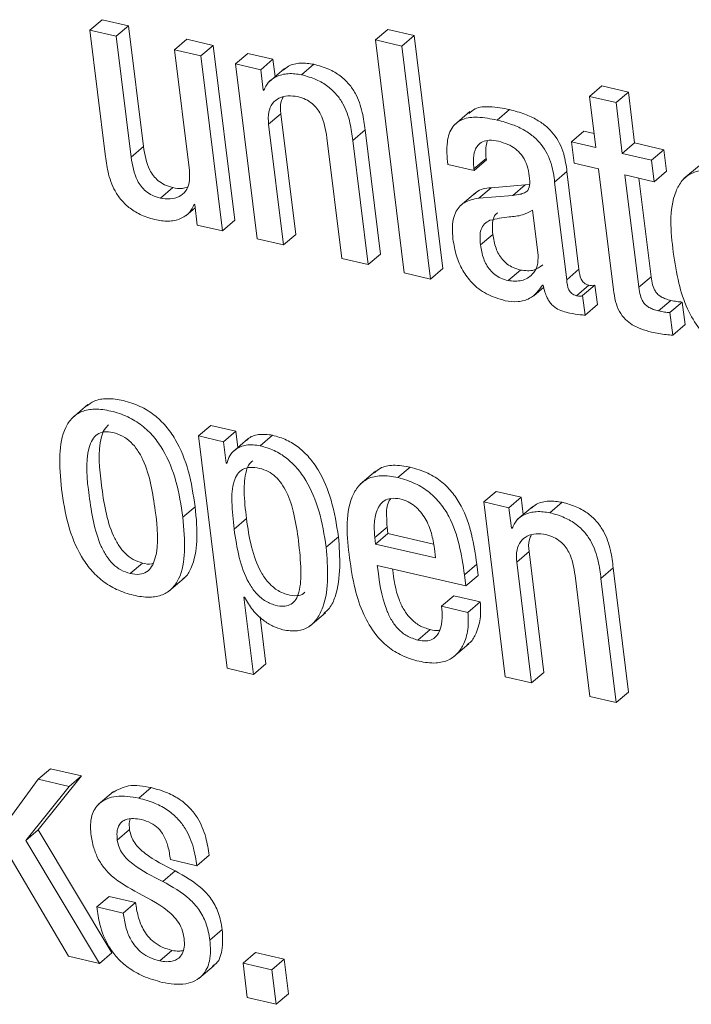
# Model space of a CAD drawing. Units: inches. Extents: x 2 to 195, y -7 to 151.
# Drawn here: x 168 to 168, y 107 to 108 of the extents above; entities that cross this region are included whole.
import ezdxf

# ---------------------------------------------------------------- set-up
doc = ezdxf.new("R2010")
doc.units = ezdxf.units.IN
doc.header["$MEASUREMENT"] = 0
doc.linetypes.add('SLD-Solid', pattern=[0])

msp = doc.modelspace()

# ---------------------------------------------------------------- linework, layer by layer
at = {"color": 7, "linetype": 'SLD-Solid', "lineweight": 15, "ltscale": 18}
for p, q in [((167.9521835, 107.5524417), (167.9582977, 107.5576662)), ((167.971384, 107.5546356), (167.9582977, 107.5576662)), ((167.9521835, 107.5524417), (167.9597602, 107.4908565)), ((167.9652698, 107.5494111), (167.9521835, 107.5524417)), ((167.9652698, 107.5494111), (167.971384, 107.5546356)), ((167.9787614, 107.4946766), (167.971384, 107.5546356)), ((168.0939882, 107.5476132), (168.100101, 107.5528377)), ((168.1132071, 107.5498044), (168.100101, 107.5528377)), ((167.9726472, 107.4894494), (167.9652698, 107.5494111)), ((167.9941815, 107.5427161), (168.0002956, 107.5479406)), ((168.013382, 107.5449099), (168.0002956, 107.5479406)), ((168.107093, 107.5445773), (168.0939882, 107.5476132)), ((168.0939882, 107.5476132), (168.1082189, 107.4319298)), ((168.107093, 107.5445773), (168.1132071, 107.5498044)), ((168.1274392, 107.4341209), (168.1132071, 107.5498044)), ((167.9941815, 107.5427161), (168.0015589, 107.4827545)), ((168.0072678, 107.5396854), (167.9941815, 107.5427161)), ((168.0072678, 107.5396854), (168.013382, 107.5449099)), ((168.0240672, 107.4580602), (168.013382, 107.5449099)), ((168.121325, 107.4288964), (168.107093, 107.5445773)), ((168.0179531, 107.452833), (168.0072678, 107.5396854)), ((168.0244712, 107.5357017), (168.0305853, 107.5409262)), ((168.0430499, 107.5380407), (168.0305853, 107.5409262)), ((168.0369358, 107.5328162), (168.0430499, 107.5380407)), ((168.0441072, 107.529437), (168.0430499, 107.5380407)), ((168.0244712, 107.5357017), (168.0351564, 107.4488493)), ((168.0369358, 107.5328162), (168.0244712, 107.5357017)), ((168.0381898, 107.5226206), (168.0369358, 107.5328162)), ((168.0487668, 107.5334208), (168.0411254, 107.5268895)), ((168.0572781, 107.5303082), (168.0633909, 107.5355354)), ((168.0381898, 107.5226206), (168.0389078, 107.5232331)), ((168.0385013, 107.5225494), (168.0381898, 107.5226206)), ((168.2002667, 107.5195556), (168.2063809, 107.5247801)), ((168.2194804, 107.5217468), (168.2063809, 107.5247801)), ((168.2002667, 107.5195556), (168.2033779, 107.4942726)), ((168.2133663, 107.5165223), (168.2002667, 107.5195556)), ((168.2133663, 107.5165223), (168.2194804, 107.5217468)), ((168.2225903, 107.4964665), (168.2194804, 107.5217468)), ((168.1543854, 107.507821), (168.1604995, 107.5130481)), ((168.2164775, 107.4912393), (168.2133663, 107.5165223)), ((168.0408667, 107.5057803), (168.0469809, 107.5110048)), ((168.0543569, 107.4510458), (168.0469809, 107.5110048)), ((168.1408238, 107.512074), (168.1331811, 107.5055427)), ((168.0482428, 107.4458186), (168.0408667, 107.5057803)), ((168.0697783, 107.4990853), (168.0771544, 107.4391237)), ((168.0826653, 107.4976756), (168.0887795, 107.5029027)), ((168.0963549, 107.4413201), (168.0887795, 107.5029027)), ((168.1911997, 107.4970921), (168.1973139, 107.5023193)), ((168.2025358, 107.5011102), (168.1973139, 107.5023193)), ((167.9726472, 107.4894494), (167.9787614, 107.4946766)), ((168.0902407, 107.436093), (168.0826653, 107.4976756)), ((168.1911997, 107.4970921), (168.1925131, 107.4864108)), ((168.2033779, 107.4942726), (168.1911997, 107.4970921)), ((168.2164775, 107.4912393), (168.2225903, 107.4964665)), ((168.2371128, 107.4931031), (168.2225903, 107.4964665)), ((168.1427946, 107.4835993), (168.1489074, 107.4888238)), ((168.1490078, 107.4880133), (168.1489074, 107.4888238)), ((168.2309986, 107.487876), (168.2164775, 107.4912393)), ((168.2309986, 107.487876), (168.2371128, 107.4931031)), ((168.2384275, 107.4824192), (168.2371128, 107.4931031)), ((168.1298073, 107.4858195), (168.1428936, 107.4827888)), ((168.1428936, 107.4827888), (168.1427946, 107.4835993)), ((168.1428936, 107.4827888), (168.1490078, 107.4880133)), ((168.1925131, 107.4864108), (168.2046913, 107.4835913)), ((168.2046913, 107.4835913), (168.21207, 107.4236165)), ((168.2323133, 107.4771947), (168.2309986, 107.487876)), ((168.2547253, 107.4852888), (168.2470826, 107.4787575)), ((168.1828904, 107.4769861), (168.1890046, 107.4822106)), ((168.1949683, 107.4337434), (168.1890046, 107.4822106)), ((168.2177908, 107.480558), (168.2323133, 107.4771947)), ((168.2246508, 107.4247966), (168.2177908, 107.480558)), ((168.230765, 107.4300237), (168.2247458, 107.478945)), ((168.2323133, 107.4771947), (168.2384275, 107.4824192)), ((167.9871499, 107.46909), (167.9932641, 107.4743145)), ((168.1451917, 107.4690266), (168.1513058, 107.4742538)), ((168.1682822, 107.4756767), (168.1513058, 107.4742538)), ((168.162168, 107.4704522), (168.1682822, 107.4756767)), ((168.1704364, 107.4759988), (168.1682822, 107.4756767)), ((168.1888541, 107.4285189), (168.1828904, 107.4769861)), ((168.1435839, 107.4717247), (168.1359412, 107.4651934)), ((168.162168, 107.4704522), (168.1451917, 107.4690266)), ((167.999769, 107.4603306), (168.0044311, 107.4643169)), ((168.003923, 107.4659933), (168.0042345, 107.4659194)), ((168.0042345, 107.4659194), (168.0054898, 107.4557185)), ((168.17463, 107.4407869), (168.1718765, 107.4631685)), ((168.0054898, 107.4557185), (168.0179531, 107.452833)), ((168.0179531, 107.452833), (168.0240672, 107.4580602)), ((168.0482428, 107.4458186), (168.0543569, 107.4510458)), ((168.1460774, 107.4458239), (168.1521916, 107.4510484)), ((168.0351564, 107.4488493), (168.0482428, 107.4458186)), ((168.0902407, 107.436093), (168.0963549, 107.4413201)), ((168.0771544, 107.4391237), (168.0902407, 107.436093)), ((168.1082189, 107.4319298), (168.121325, 107.4288964)), ((168.121325, 107.4288964), (168.1274392, 107.4341209)), ((168.1597868, 107.428152), (168.1659009, 107.4333765)), ((168.1888541, 107.4285189), (168.1949683, 107.4337434)), ((168.2246508, 107.4247966), (168.230765, 107.4300237)), ((168.1725444, 107.4205726), (168.1774798, 107.4247913)), ((168.1769083, 107.4259344), (168.1772264, 107.4258605)), ((168.1937711, 107.4206069), (168.1998852, 107.4258341)), ((168.1967899, 107.4206967), (168.2029041, 107.4259238)), ((168.2040986, 107.4162167), (168.2029041, 107.4259238)), ((168.1979845, 107.4109895), (168.1967899, 107.4206967)), ((168.1979845, 107.4109895), (168.2040986, 107.4162167)), ((168.2344385, 107.4130672), (168.2405527, 107.4182943)), ((168.2401514, 107.412233), (168.2462656, 107.4174575)), ((168.2476397, 107.4062877), (168.2462656, 107.4174575)), ((168.2415255, 107.4010606), (168.2401514, 107.412233)), ((168.2415255, 107.4010606), (168.2476397, 107.4062877)), ((167.9511143, 107.366572), (167.9434716, 107.3600408)), ((168.0060864, 107.3510305), (168.0122006, 107.356255)), ((168.0246784, 107.3533669), (168.0122006, 107.356255)), ((168.0185642, 107.3481398), (168.0246784, 107.3533669)), ((168.0256697, 107.3453018), (168.0246784, 107.3533669)), ((168.0060864, 107.3510305), (168.0202802, 107.2356586)), ((168.0185642, 107.3481398), (168.0060864, 107.3510305)), ((168.0198776, 107.3374585), (168.0185642, 107.3481398)), ((168.0306104, 107.3495231), (168.0229677, 107.3429918)), ((168.0367074, 107.346144), (168.0428216, 107.3513685)), ((168.0201891, 107.3373872), (168.0198776, 107.3374585)), ((168.0940066, 107.3335856), (168.0863639, 107.3270517)), ((168.1050892, 107.3303094), (168.1112021, 107.3355339)), ((168.1476891, 107.3182395), (168.1538033, 107.3234666)), ((168.1662679, 107.3205785), (168.1538033, 107.3234666)), ((168.1476891, 107.3182395), (168.1583744, 107.2313871)), ((168.1601537, 107.315354), (168.1476891, 107.3182395)), ((168.1601537, 107.315354), (168.1662679, 107.3205785)), ((168.1673265, 107.3119722), (168.1662679, 107.3205785)), ((168.180496, 107.312846), (168.1866102, 107.3180732)), ((167.9982998, 107.3106337), (168.004414, 107.3158609)), ((168.1614077, 107.3051584), (168.1601537, 107.315354)), ((168.17199, 107.3159559), (168.1643473, 107.3094246)), ((168.0237491, 107.3047413), (168.0298633, 107.3099685)), ((168.0935816, 107.3005385), (168.0996944, 107.305763)), ((168.0996944, 107.305763), (168.1000931, 107.3025264)), ((168.1614077, 107.3051584), (168.1621284, 107.3057735)), ((168.1617192, 107.3050872), (168.1614077, 107.3051584)), ((168.0694536, 107.2957337), (168.0755678, 107.3009609)), ((168.0935816, 107.3005385), (168.0939789, 107.2972992)), ((168.0939789, 107.2972992), (168.1000931, 107.3025264)), ((168.1000931, 107.3025264), (168.1227849, 107.2972728)), ((168.0939789, 107.2972992), (168.1238119, 107.2903931)), ((168.1238119, 107.2903931), (168.1232337, 107.2950869)), ((168.1640846, 107.2883181), (168.1701988, 107.2935452)), ((168.1775762, 107.2335836), (168.1701988, 107.2935452)), ((167.9721773, 107.2826659), (167.9782915, 107.287893)), ((168.171462, 107.2283564), (168.1640846, 107.2883181)), ((168.0948303, 107.2867262), (168.1388544, 107.2765306)), ((168.1381786, 107.2820244), (168.1442928, 107.2872489)), ((168.1449686, 107.2817577), (168.1442928, 107.2872489)), ((168.2058833, 107.280216), (168.2119974, 107.2854405)), ((168.2195741, 107.2238579), (168.2119974, 107.2854405)), ((167.9913501, 107.2738906), (167.9989928, 107.2804246)), ((168.1388544, 107.2765306), (168.1381786, 107.2820244)), ((168.1388544, 107.2765306), (168.1449686, 107.2817577)), ((168.1929962, 107.2816231), (168.2003723, 107.2216615)), ((168.21346, 107.2186334), (168.2058833, 107.280216)), ((168.0286568, 107.2710157), (168.0289683, 107.2709444)), ((168.0333797, 107.2326253), (168.0286568, 107.2710157)), ((168.1267621, 107.266409), (168.1328762, 107.2716361)), ((168.1459824, 107.2686001), (168.1328762, 107.2716361)), ((168.1398682, 107.263373), (168.1459824, 107.2686001)), ((168.1398682, 107.263373), (168.1267621, 107.266409)), ((168.0394939, 107.2378524), (168.0366335, 107.2611026)), ((168.061531, 107.2567097), (168.0691738, 107.263241)), ((168.1150195, 107.2495897), (168.1211336, 107.2548142)), ((168.1326584, 107.2412527), (168.1403011, 107.247784)), ((168.0202802, 107.2356586), (168.0333797, 107.2326253)), ((168.0333797, 107.2326253), (168.0394939, 107.2378524)), ((168.1583744, 107.2313871), (168.171462, 107.2283564)), ((168.171462, 107.2283564), (168.1775762, 107.2335836)), ((168.2003723, 107.2216615), (168.21346, 107.2186334)), ((168.21346, 107.2186334), (168.2195741, 107.2238579)), ((167.9265441, 107.1805202), (167.9326583, 107.1857473)), ((167.9479622, 107.1822019), (167.9326583, 107.1857473)), ((167.9265441, 107.1805202), (167.9021204, 107.147283)), ((167.9265415, 107.155356), (167.9479622, 107.1822019)), ((167.941848, 107.1769774), (167.9265441, 107.1805202)), ((167.941848, 107.1769774), (167.9479622, 107.1822019)), ((167.9204273, 107.1501315), (167.941848, 107.1769774)), ((167.9763947, 107.17118), (167.9825088, 107.1764071)), ((167.9639103, 107.1745354), (167.9562675, 107.1680041)), ((167.9204273, 107.1501315), (167.9265415, 107.155356)), ((167.9630179, 107.0943384), (167.9265415, 107.155356)), ((167.9657503, 107.1503533), (167.9718645, 107.1555778)), ((167.9569038, 107.0891139), (167.9204273, 107.1501315)), ((168.005239, 107.137589), (168.0113531, 107.1428135)), ((167.9130605, 107.1409761), (167.9415999, 107.0926567)), ((167.9921408, 107.1406223), (168.005239, 107.137589)), ((167.9883062, 107.1298513), (167.9944204, 107.1350758)), ((167.9555957, 107.1171108), (167.9617098, 107.1223379)), ((167.974808, 107.1193046), (167.9617098, 107.1223379)), ((167.9686952, 107.1140774), (167.9555957, 107.1171108)), ((167.9686952, 107.1140774), (167.974808, 107.1193046)), ((168.0117597, 107.1006453), (168.0178739, 107.1058724)), ((167.9415999, 107.0926567), (167.9569038, 107.0891139)), ((167.9569038, 107.0891139), (167.9630179, 107.0943384)), ((167.9867961, 107.090352), (167.9929103, 107.0955792)), ((168.0281856, 107.0892828), (168.0342998, 107.0945073)), ((168.0486506, 107.0911863), (168.0342998, 107.0945073)), ((168.0061722, 107.0815345), (168.0138149, 107.0880685)), ((168.0425365, 107.0859591), (168.0281856, 107.0892828)), ((168.0281856, 107.0892828), (168.0302976, 107.0721178)), ((168.0425365, 107.0859591), (168.0486506, 107.0911863)), ((168.0507626, 107.0740212), (168.0486506, 107.0911863)), ((168.0446484, 107.068794), (168.0425365, 107.0859591)), ((168.0446484, 107.068794), (168.0507626, 107.0740212)), ((168.0302976, 107.0721178), (168.0446484, 107.068794))]:
    msp.add_line(p, q, dxfattribs=at)
for points, knots in [([(168.0633909, 107.5355354), (168.0611699, 107.5358553), (168.0569095, 107.5364691), (168.0513778, 107.535312), (168.0489464, 107.5333079), (168.048116, 107.5326235)], [0, 0, 0, 0, 0.41762892, 0.80111441, 1, 1, 1, 1]), ([(168.0887795, 107.5029027), (168.0884035, 107.5058131), (168.087593, 107.5120872), (168.0848989, 107.5199185), (168.0808286, 107.5259059), (168.0764132, 107.5300515), (168.0705185, 107.5335255), (168.0658869, 107.5348315), (168.0633909, 107.5355354)], [0, 0, 0, 0, 0.19663089, 0.42389605, 0.54648583, 0.6785862, 0.82678526, 1, 1, 1, 1]), ([(168.0572781, 107.5303082), (168.05504, 107.5306453), (168.0507479, 107.5312916), (168.0449507, 107.529826), (168.0405528, 107.5268125), (168.0391908, 107.5239822), (168.0385013, 107.5225494)], [0, 0, 0, 0, 0.30348844, 0.58202309, 0.78840838, 1, 1, 1, 1]), ([(168.0826653, 107.4976756), (168.0822896, 107.5005869), (168.08148, 107.5068614), (168.0787827, 107.5146918), (168.0747162, 107.5206812), (168.0702978, 107.5248241), (168.0644049, 107.5282983), (168.0597737, 107.5296044), (168.0572781, 107.5303082)], [0, 0, 0, 0, 0.19669246, 0.42390611, 0.54654662, 0.67860873, 0.82681031, 1, 1, 1, 1]), ([(168.0408667, 107.5057803), (168.0407376, 107.5078211), (168.0405109, 107.5114072), (168.04246, 107.5161252), (168.0460054, 107.5190244), (168.0505302, 107.5201634), (168.0536828, 107.5196911), (168.0552743, 107.5194527)], [0, 0, 0, 0, 0.25113171, 0.44127538, 0.60701744, 0.80160417, 1, 1, 1, 1]), ([(168.0469809, 107.5110048), (168.0467509, 107.5130917), (168.0464335, 107.5159714), (168.0477063, 107.5184963), (168.0480566, 107.5191913)], [0, 0, 0, 0, 0.72473174, 1, 1, 1, 1]), ([(168.0552743, 107.5194527), (168.0566355, 107.5190549), (168.0592018, 107.5183049), (168.0624578, 107.5162046), (168.0649326, 107.5136619), (168.0683338, 107.5082942), (168.0691442, 107.5031278), (168.0697783, 107.4990853)], [0, 0, 0, 0, 0.15763532, 0.2971891, 0.42677131, 0.55146505, 1, 1, 1, 1]), ([(168.1604995, 107.5130481), (168.1572744, 107.5136487), (168.1516635, 107.5146935), (168.1441451, 107.5144141), (168.1412829, 107.5119414), (168.1403117, 107.5111025)], [0, 0, 0, 0, 0.471768107, 0.820767492, 1, 1, 1, 1]), ([(168.1890046, 107.4822106), (168.1886067, 107.4851933), (168.1877211, 107.4918324), (168.1838906, 107.4995917), (168.1787627, 107.5048372), (168.1739374, 107.5081969), (168.1677638, 107.511114), (168.1630513, 107.5123687), (168.1604995, 107.5130481)], [0, 0, 0, 0, 0.19792329, 0.44055239, 0.55237836, 0.67903254, 0.82620262, 1, 1, 1, 1]), ([(168.1543854, 107.507821), (168.1511265, 107.5084604), (168.145457, 107.5095729), (168.1374705, 107.5088787), (168.1313252, 107.5044739), (168.1288778, 107.4959094), (168.1294652, 107.4895329), (168.1298073, 107.4858195)], [0, 0, 0, 0, 0.23387839, 0.40688529, 0.54864993, 0.73714871, 1, 1, 1, 1]), ([(168.1828904, 107.4769861), (168.1824924, 107.4799679), (168.1816064, 107.4866059), (168.1777768, 107.494365), (168.1726477, 107.4996097), (168.1678249, 107.5029734), (168.1616487, 107.5058859), (168.1569369, 107.5071412), (168.1543854, 107.507821)], [0, 0, 0, 0, 0.19787582, 0.44051667, 0.55234806, 0.67904189, 0.8261942, 1, 1, 1, 1]), ([(167.9932641, 107.4743145), (167.9919021, 107.4747109), (167.9893342, 107.4754583), (167.986081, 107.4775626), (167.9836049, 107.480103), (167.9802054, 107.4854699), (167.9793953, 107.4906351), (167.9787614, 107.4946766)], [0, 0, 0, 0, 0.15767233, 0.29729921, 0.4267956, 0.55150746, 1, 1, 1, 1]), ([(168.1427946, 107.4835993), (168.1426665, 107.4848963), (168.1423612, 107.4879868), (168.1428606, 107.4920871), (168.1446418, 107.4953821), (168.1471186, 107.4972894), (168.1508339, 107.4980503), (168.1535266, 107.4975629), (168.155077, 107.4972822)], [0, 0, 0, 0, 0.16944, 0.40372725, 0.52280756, 0.64686556, 0.7966669, 1, 1, 1, 1]), ([(168.1489074, 107.4888238), (168.1487541, 107.4901293), (168.1484099, 107.4930614), (168.1490669, 107.495946), (168.1494315, 107.4975462)], [0, 0, 0, 0, 0.44524917, 1, 1, 1, 1]), ([(168.155077, 107.4972822), (168.1566126, 107.4968436), (168.1595598, 107.4960019), (168.1634249, 107.4936924), (168.1666584, 107.4905392), (168.169126, 107.486377), (168.1697618, 107.4830684), (168.1700879, 107.4813711)], [0, 0, 0, 0, 0.20418657, 0.39188619, 0.5704142, 0.77963055, 1, 1, 1, 1]), ([(167.9597602, 107.4908565), (167.9601361, 107.4879461), (167.9609463, 107.4816727), (167.9636414, 107.4738428), (167.967708, 107.4678534), (167.9721271, 107.4637111), (167.9780183, 107.4602324), (167.9826511, 107.4589289), (167.9851475, 107.4582265)], [0, 0, 0, 0, 0.19663995, 0.42385003, 0.54649411, 0.67856006, 0.82679589, 1, 1, 1, 1]), ([(167.9871499, 107.46909), (167.9857882, 107.4694867), (167.9832211, 107.4702345), (167.979965, 107.472335), (167.9774925, 107.4748782), (167.9740887, 107.4802418), (167.97328, 107.4854072), (167.9726472, 107.4894494)], [0, 0, 0, 0, 0.15768261, 0.29726579, 0.42684097, 0.5514782, 1, 1, 1, 1]), ([(168.0015589, 107.4827545), (168.0016882, 107.4807135), (168.0019155, 107.477128), (167.999964, 107.4724118), (167.996418, 107.4695162), (167.991894, 107.4683758), (167.9887415, 107.4688504), (167.9871499, 107.46909)], [0, 0, 0, 0, 0.25116657, 0.44125877, 0.60695397, 0.80156771, 1, 1, 1, 1]), ([(168.1700879, 107.4813711), (168.1703481, 107.4796976), (168.1707847, 107.4768889), (168.1701008, 107.473135), (168.1678493, 107.4715622), (168.1653146, 107.4708129), (168.1633231, 107.4705846), (168.162168, 107.4704522)], [0, 0, 0, 0, 0.31095613, 0.52188192, 0.63643935, 0.78911929, 1, 1, 1, 1]), ([(168.2658568, 107.4820073), (168.2630204, 107.4825166), (168.2579893, 107.4834198), (168.2508833, 107.4819134), (168.2458313, 107.4779748), (168.2390931, 107.4652386), (168.2405622, 107.4526603), (168.2417855, 107.442186)], [0, 0, 0, 0, 0.14925366, 0.26474619, 0.36676427, 0.47268986, 1, 1, 1, 1]), ([(168.0004831, 107.4745758), (167.9996753, 107.4743092), (167.9973309, 107.4735355), (167.9948743, 107.4740061), (167.9932641, 107.4743145)], [0, 0, 0, 0, 0.344563, 1, 1, 1, 1]), ([(168.1513058, 107.4742538), (168.1485886, 107.4739901), (168.1453011, 107.4736711), (168.1434002, 107.4712407), (168.1430705, 107.4708192)], [0, 0, 0, 0, 0.82654194, 1, 1, 1, 1]), ([(168.1451917, 107.4690266), (168.1426418, 107.4685736), (168.13785, 107.4677224), (168.1332741, 107.4621371), (168.1318583, 107.4555381), (168.1322084, 107.451111), (168.132401, 107.4486751)], [0, 0, 0, 0, 0.27481115, 0.51643619, 0.73393575, 1, 1, 1, 1]), ([(167.9851475, 107.4582265), (167.9873854, 107.4578888), (167.9916779, 107.4572411), (167.9974776, 107.4587021), (168.0018784, 107.4617203), (168.0032355, 107.4645566), (168.003923, 107.4659933)], [0, 0, 0, 0, 0.3033512, 0.58183639, 0.78819229, 1, 1, 1, 1]), ([(168.1718765, 107.4631685), (168.1702731, 107.4622309), (168.1667228, 107.4601549), (168.1592679, 107.4599002), (168.1539394, 107.4587798), (168.1507805, 107.4581156)], [0, 0, 0, 0, 0.2511216, 0.55605234, 1, 1, 1, 1]), ([(168.154656, 107.4618433), (168.1544827, 107.4617355), (168.153372, 107.4610448), (168.1523096, 107.4586674), (168.1517954, 107.4550744), (168.1520474, 107.4525136), (168.1521916, 107.4510484)], [0, 0, 0, 0, 0.05265055, 0.33746692, 0.6209402, 1, 1, 1, 1]), ([(168.1507805, 107.4581156), (168.1497941, 107.4575834), (168.1478244, 107.4565207), (168.1461509, 107.4534919), (168.1456967, 107.4498325), (168.1459389, 107.4472827), (168.1460774, 107.4458239)], [0, 0, 0, 0, 0.231631959, 0.462526903, 0.692491666, 1, 1, 1, 1]), ([(168.1521916, 107.4510484), (168.1525866, 107.4487323), (168.153342, 107.4443031), (168.1560962, 107.4392748), (168.1592984, 107.4362303), (168.1623498, 107.4343925), (168.1646817, 107.4337253), (168.1659009, 107.4333765)], [0, 0, 0, 0, 0.29268905, 0.55972681, 0.69774871, 0.84195975, 1, 1, 1, 1]), ([(168.132401, 107.4486751), (168.1328715, 107.4458957), (168.1337818, 107.4405179), (168.1369822, 107.4331212), (168.1418784, 107.4264951), (168.1490312, 107.4209514), (168.1551163, 107.4190978), (168.1582912, 107.4181306)], [0, 0, 0, 0, 0.19675125, 0.38069972, 0.55784438, 0.76930638, 1, 1, 1, 1]), ([(168.1460774, 107.4458239), (168.1464723, 107.4435069), (168.1472274, 107.4390767), (168.149982, 107.4340476), (168.1531843, 107.4310033), (168.1562352, 107.4291649), (168.1585674, 107.4284997), (168.1597868, 107.428152)], [0, 0, 0, 0, 0.29277515, 0.55979364, 0.69780559, 0.84200621, 1, 1, 1, 1]), ([(168.1597868, 107.428152), (168.162081, 107.4279069), (168.1664334, 107.4274419), (168.1718333, 107.4306362), (168.1747249, 107.4354993), (168.1746628, 107.4389587), (168.17463, 107.4407869)], [0, 0, 0, 0, 0.29378936, 0.55735911, 0.76607751, 1, 1, 1, 1]), ([(168.2417855, 107.442186), (168.2425585, 107.4370263), (168.2439936, 107.4274474), (168.2482573, 107.4144966), (168.253878, 107.4047026), (168.2605899, 107.3978654), (168.267927, 107.3932289), (168.2734653, 107.3916262), (168.2763058, 107.3908043)], [0, 0, 0, 0, 0.23549197, 0.43718521, 0.61284121, 0.74047246, 0.86689899, 1, 1, 1, 1]), ([(168.1659009, 107.4333765), (168.1682453, 107.4330654), (168.1723075, 107.4325263), (168.1755641, 107.4349161), (168.1769413, 107.4359267)], [0, 0, 0, 0, 0.57713491, 1, 1, 1, 1]), ([(168.1998852, 107.4258341), (168.1994229, 107.4259665), (168.198558, 107.4262143), (168.1974548, 107.4269076), (168.1966251, 107.4277786), (168.1953836, 107.4299313), (168.1951546, 107.4320331), (168.1949683, 107.4337434)], [0, 0, 0, 0, 0.14262432, 0.266849, 0.3826975, 0.49768448, 1, 1, 1, 1]), ([(168.2405527, 107.4182943), (168.2396729, 107.4185219), (168.2380414, 107.418944), (168.2358692, 107.4199419), (168.2341363, 107.4212186), (168.2325417, 107.4231636), (168.2313267, 107.4261626), (168.2309643, 107.4286537), (168.230765, 107.4300237)], [0, 0, 0, 0, 0.16333788, 0.30293767, 0.42754163, 0.54749117, 0.75114933, 1, 1, 1, 1]), ([(168.1582912, 107.4181306), (168.1604183, 107.417832), (168.164527, 107.4172551), (168.1718701, 107.4191765), (168.1750056, 107.4233823), (168.1769083, 107.4259344)], [0, 0, 0, 0, 0.29680895, 0.57329909, 1, 1, 1, 1]), ([(168.1772264, 107.4258605), (168.1774642, 107.4247034), (168.1779028, 107.4225693), (168.1790113, 107.4197323), (168.1803372, 107.4174717), (168.1818685, 107.4157347), (168.1849449, 107.4133195), (168.1880329, 107.4125495), (168.1904355, 107.4119505)], [0, 0, 0, 0, 0.170768387, 0.314947366, 0.438837169, 0.548229667, 0.648519382, 1, 1, 1, 1]), ([(168.1937711, 107.4206069), (168.1933086, 107.4207391), (168.1924429, 107.4209866), (168.1913413, 107.4216834), (168.1905115, 107.4225532), (168.1892698, 107.4247059), (168.1890407, 107.4268077), (168.1888541, 107.4285189)], [0, 0, 0, 0, 0.14260555, 0.26695339, 0.38278664, 0.49746633, 1, 1, 1, 1]), ([(168.2029041, 107.4259238), (168.2027301, 107.4258361), (168.2023379, 107.4256381), (168.2012911, 107.4255434), (168.2004689, 107.4257134), (168.1998852, 107.4258341)], [0, 0, 0, 0, 0.1878867, 0.42360972, 1, 1, 1, 1]), ([(168.2344385, 107.4130672), (168.233559, 107.4132962), (168.2319283, 107.4137207), (168.2297545, 107.4147143), (168.2280213, 107.4159918), (168.2264285, 107.4179389), (168.2252146, 107.4209375), (168.2248508, 107.4234275), (168.2246508, 107.4247966)], [0, 0, 0, 0, 0.16339441, 0.30293704, 0.42755009, 0.5476306, 0.75127189, 1, 1, 1, 1]), ([(168.1967899, 107.4206967), (168.1966158, 107.4206102), (168.1962233, 107.420415), (168.1951781, 107.4203132), (168.1943554, 107.4204849), (168.1937711, 107.4206069)], [0, 0, 0, 0, 0.18758898, 0.42305516, 1, 1, 1, 1]), ([(168.21207, 107.4236165), (168.2123645, 107.4216468), (168.2129194, 107.4179344), (168.2148266, 107.4127992), (168.2177337, 107.4088489), (168.2214659, 107.4060056), (168.2258726, 107.4039065), (168.2292176, 107.4030262), (168.231029, 107.4025495)], [0, 0, 0, 0, 0.19363184, 0.36493875, 0.52796852, 0.66372833, 0.81790964, 1, 1, 1, 1]), ([(168.2462656, 107.4174575), (168.245378, 107.4175342), (168.2434575, 107.4177002), (168.2415686, 107.4180865), (168.2405527, 107.4182943)], [0, 0, 0, 0, 0.46212812, 1, 1, 1, 1]), ([(168.1904355, 107.4119505), (168.1921429, 107.4116377), (168.1946438, 107.4111797), (168.1971799, 107.4110353), (168.1979845, 107.4109895)], [0, 0, 0, 0, 0.68272851, 1, 1, 1, 1]), ([(168.2401514, 107.412233), (168.2392638, 107.4123086), (168.2373432, 107.4124723), (168.2354544, 107.4128591), (168.2344385, 107.4130672)], [0, 0, 0, 0, 0.46210273, 1, 1, 1, 1]), ([(168.231029, 107.4025495), (168.2334426, 107.4020465), (168.2369137, 107.401323), (168.2404486, 107.4011219), (168.2415255, 107.4010606)], [0, 0, 0, 0, 0.69535613, 1, 1, 1, 1]), ([(168.004414, 107.3158609), (168.00349, 107.3218336), (168.0017019, 107.3333923), (167.9963573, 107.3469526), (167.9900336, 107.3560148), (167.9841605, 107.3616699), (167.9769762, 107.3660476), (167.9689492, 107.3687494), (167.9612211, 107.369806), (167.9546333, 107.3689671), (167.9516826, 107.3667135), (167.950457, 107.3657774)], [0, 0, 0, 0, 0.20745891, 0.40148173, 0.49394789, 0.5855309, 0.67962216, 0.7808306, 0.87400873, 0.94766452, 1, 1, 1, 1]), ([(167.9982998, 107.3106337), (167.997376, 107.3166075), (167.9955882, 107.3281672), (167.9902429, 107.3417275), (167.9839202, 107.3507907), (167.9780454, 107.3564413), (167.9708596, 107.3608276), (167.9628485, 107.3635098), (167.9550657, 107.3646275), (167.9482627, 107.3635583), (167.9431232, 107.3602121), (167.9384422, 107.3530315), (167.936543, 107.3405453), (167.9375125, 107.3302816), (167.9380504, 107.324586)], [0, 0, 0, 0, 0.14476779, 0.28014032, 0.3446553, 0.40853951, 0.47419935, 0.54481394, 0.60982324, 0.66121001, 0.70630599, 0.75241759, 0.86260771, 1, 1, 1, 1]), ([(167.9614023, 107.3564293), (167.9607152, 107.3557677), (167.9590187, 107.3541341), (167.9557724, 107.3440589), (167.9578337, 107.3258981), (167.9606196, 107.3074244), (167.9663262, 107.2965784), (167.9695649, 107.292541), (167.9735477, 107.2893964), (167.9766997, 107.2883975), (167.9782915, 107.287893)], [0, 0, 0, 0, 0.03661328, 0.09041352, 0.39931067, 0.73547223, 0.80652732, 0.87248072, 0.93560036, 1, 1, 1, 1]), ([(167.9635618, 107.3527043), (167.9620866, 107.3529496), (167.9594172, 107.3533935), (167.9556054, 107.3520132), (167.9530735, 107.3490542), (167.9494868, 107.3390217), (167.9518008, 107.3205837), (167.9544991, 107.3022016), (167.9602131, 107.2913528), (167.9634514, 107.2873168), (167.9674326, 107.2841689), (167.9705854, 107.2831702), (167.9721773, 107.2826659)], [0, 0, 0, 0, 0.051476961, 0.093147922, 0.13470454, 0.183031103, 0.460498314, 0.762422404, 0.826213686, 0.885449841, 0.942159351, 1, 1, 1, 1]), ([(167.9721773, 107.2826659), (167.9737175, 107.2824046), (167.9764928, 107.2819337), (167.9804615, 107.2832505), (167.9831317, 107.2861866), (167.9868933, 107.2961841), (167.9845409, 107.3146708), (167.9818438, 107.3330824), (167.9759861, 107.3439297), (167.972631, 107.347995), (167.9684855, 107.351164), (167.9652201, 107.3521855), (167.9635618, 107.3527043)], [0, 0, 0, 0, 0.05329621, 0.09603974, 0.13784461, 0.18581862, 0.46001996, 0.75932485, 0.82304504, 0.88266564, 0.94041265, 1, 1, 1, 1]), ([(168.0428216, 107.3513685), (168.0405257, 107.3516481), (168.0363136, 107.3521612), (168.0316024, 107.3506535), (168.030125, 107.3489914), (168.0299359, 107.3487786)], [0, 0, 0, 0, 0.510959538, 0.937410984, 1, 1, 1, 1]), ([(168.0367074, 107.346144), (168.0343722, 107.3464587), (168.0300879, 107.3470361), (168.0246683, 107.34478), (168.0212936, 107.3413473), (168.0205532, 107.3386927), (168.0201891, 107.3373872)], [0, 0, 0, 0, 0.332590842, 0.610174163, 0.808292859, 1, 1, 1, 1]), ([(168.0755678, 107.3009609), (168.0745933, 107.307053), (168.0727552, 107.3185434), (168.0673078, 107.3317772), (168.0613014, 107.340275), (168.0560278, 107.3453491), (168.0498506, 107.3492899), (168.0451905, 107.3506679), (168.0428216, 107.3513685)], [0, 0, 0, 0, 0.288371763, 0.543901293, 0.660970801, 0.773409227, 0.884812383, 1, 1, 1, 1]), ([(168.0694536, 107.2957337), (168.0684796, 107.3018259), (168.0666425, 107.3133174), (168.0611942, 107.326552), (168.0551872, 107.3350503), (168.0499145, 107.3401251), (168.0437352, 107.3440617), (168.0390762, 107.3454421), (168.0367074, 107.346144)], [0, 0, 0, 0, 0.28835794, 0.54392484, 0.6609904, 0.77342503, 0.88480272, 1, 1, 1, 1]), ([(168.0329692, 107.3385963), (168.0324488, 107.3381803), (168.0308964, 107.3369392), (168.0289808, 107.3316489), (168.0284656, 107.3223973), (168.0293563, 107.3144765), (168.0298633, 107.3099685)], [0, 0, 0, 0, 0.06641316, 0.19812273, 0.54361732, 1, 1, 1, 1]), ([(168.0557258, 107.2989123), (168.0550899, 107.3033663), (168.0539164, 107.3115875), (168.0509232, 107.3211845), (168.0474641, 107.3272934), (168.0444185, 107.3308585), (168.0407174, 107.3335242), (168.0363555, 107.3350755), (168.0319701, 107.3356547), (168.0279066, 107.3347141), (168.0250779, 107.332067), (168.0227717, 107.3265366), (168.0223952, 107.3171189), (168.0232581, 107.3092305), (168.0237491, 107.3047413)], [0, 0, 0, 0, 0.16210227, 0.29921053, 0.35886851, 0.41399312, 0.46694764, 0.52118787, 0.57928856, 0.62453282, 0.66635249, 0.71341872, 0.83691228, 1, 1, 1, 1]), ([(168.1112021, 107.3355339), (168.1083897, 107.3360147), (168.1033994, 107.3368677), (168.0968766, 107.3357659), (168.0943191, 107.3334873), (168.0934338, 107.3326986)], [0, 0, 0, 0, 0.45779279, 0.81230799, 1, 1, 1, 1]), ([(168.1442928, 107.2872489), (168.1427185, 107.2973051), (168.1407424, 107.3099286), (168.1324939, 107.3227731), (168.1269277, 107.3284342), (168.1197596, 107.3330402), (168.1141551, 107.3346734), (168.1112021, 107.3355339)], [0, 0, 0, 0, 0.47675054, 0.59845764, 0.72242181, 0.85374044, 1, 1, 1, 1]), ([(168.1050892, 107.3303094), (168.1022538, 107.3308175), (168.0972234, 107.331719), (168.0901194, 107.330188), (168.0850743, 107.3262261), (168.0783626, 107.3134555), (168.0798246, 107.3008657), (168.0810417, 107.2903852)], [0, 0, 0, 0, 0.14903208, 0.26440273, 0.36649691, 0.47263523, 1, 1, 1, 1]), ([(168.1381786, 107.2820244), (168.1366035, 107.2920799), (168.1346263, 107.3047023), (168.1263821, 107.3175491), (168.1208129, 107.323207), (168.113647, 107.3278157), (168.108042, 107.329449), (168.1050892, 107.3303094)], [0, 0, 0, 0, 0.476760555, 0.598458741, 0.722395592, 0.853757222, 1, 1, 1, 1]), ([(167.9380504, 107.324586), (167.9389741, 107.3186175), (167.9407619, 107.3070647), (167.9461068, 107.2935115), (167.9524301, 107.2844496), (167.9583076, 107.2787994), (167.9654973, 107.2744131), (167.9735094, 107.2717292), (167.9812928, 107.2706095), (167.9880929, 107.2716831), (167.99323, 107.2750291), (167.997908, 107.2822083), (167.9998049, 107.2946867), (167.9988369, 107.3049433), (167.9982998, 107.3106337)], [0, 0, 0, 0, 0.14468682, 0.28006276, 0.34460407, 0.40852356, 0.47422199, 0.5449055, 0.6099142, 0.66130027, 0.70639272, 0.75251276, 0.86269167, 1, 1, 1, 1]), ([(168.1060911, 107.3196967), (168.1045856, 107.319943), (168.1018969, 107.3203827), (168.0970253, 107.3186472), (168.0939069, 107.3131674), (168.0931417, 107.3066842), (168.0934472, 107.3024163), (168.0935816, 107.3005385)], [0, 0, 0, 0, 0.16379365, 0.2925288, 0.53555217, 0.79565628, 1, 1, 1, 1]), ([(168.1016031, 107.3200003), (168.1012295, 107.3195057), (168.0994011, 107.3170858), (168.0993727, 107.3118236), (168.0995962, 107.3076147), (168.0996944, 107.305763)], [0, 0, 0, 0, 0.12577491, 0.61537217, 1, 1, 1, 1]), ([(168.1232337, 107.2950869), (168.1228075, 107.2976332), (168.1219396, 107.3028184), (168.1189071, 107.310186), (168.1146657, 107.3154759), (168.1101117, 107.3184904), (168.107456, 107.3192872), (168.1060911, 107.3196967)], [0, 0, 0, 0, 0.24217748, 0.49316871, 0.74062521, 0.86669638, 1, 1, 1, 1]), ([(168.1866102, 107.3180732), (168.1843895, 107.3183933), (168.1801307, 107.3190074), (168.1746013, 107.3178485), (168.1721701, 107.3158457), (168.1713393, 107.3151613)], [0, 0, 0, 0, 0.41765313, 0.80099798, 1, 1, 1, 1]), ([(168.2119974, 107.2854405), (168.2116215, 107.2883509), (168.210811, 107.294625), (168.2081168, 107.3024563), (168.2040465, 107.3084437), (168.1996311, 107.3125893), (168.1937368, 107.316063), (168.1891057, 107.3173693), (168.1866102, 107.3180732)], [0, 0, 0, 0, 0.1966364, 0.42390791, 0.54650113, 0.67860519, 0.8268084, 1, 1, 1, 1]), ([(167.9981216, 107.2799124), (167.9984283, 107.280102), (168.0003773, 107.2813067), (168.0038331, 107.2876897), (168.005999, 107.2998063), (168.0049796, 107.310132), (168.004414, 107.3158609)], [0, 0, 0, 0, 0.02849804, 0.18110225, 0.54566755, 1, 1, 1, 1]), ([(168.180496, 107.312846), (168.1782587, 107.3131835), (168.1739678, 107.3138307), (168.1681743, 107.3123597), (168.1637756, 107.3093494), (168.1624105, 107.3065201), (168.1617192, 107.3050872)], [0, 0, 0, 0, 0.30341617, 0.5819081, 0.78825446, 1, 1, 1, 1]), ([(168.2058833, 107.280216), (168.2055074, 107.2831264), (168.2046972, 107.2893997), (168.2020023, 107.2972299), (168.1979346, 107.3032195), (168.1935168, 107.3073641), (168.1876232, 107.3108391), (168.1829917, 107.3121433), (168.180496, 107.312846)], [0, 0, 0, 0, 0.19663916, 0.42384833, 0.54649192, 0.67861928, 0.82682457, 1, 1, 1, 1]), ([(168.0298633, 107.3099685), (168.0305637, 107.3052409), (168.0319173, 107.2961045), (168.0356783, 107.285329), (168.0403903, 107.2783057), (168.0448034, 107.2743124), (168.0498768, 107.272047), (168.0544491, 107.271418), (168.0576542, 107.2720938), (168.0586193, 107.273175), (168.0588409, 107.2734234)], [0, 0, 0, 0, 0.26347714, 0.50918794, 0.62084601, 0.72675764, 0.83327625, 0.9208151, 0.9818136, 1, 1, 1, 1]), ([(168.0237491, 107.3047413), (168.0244493, 107.3000139), (168.0258023, 107.2908787), (168.0295657, 107.2801021), (168.034275, 107.2730834), (168.0386956, 107.2690772), (168.0437371, 107.2668473), (168.0484014, 107.2661195), (168.0521841, 107.2672266), (168.0546545, 107.2698962), (168.0567835, 107.2755428), (168.057163, 107.2855192), (168.0562544, 107.2939857), (168.0557258, 107.2989123)], [0, 0, 0, 0, 0.16632051, 0.32139735, 0.39188175, 0.45875895, 0.52599905, 0.58125485, 0.61975079, 0.65786311, 0.70307864, 0.82722455, 1, 1, 1, 1]), ([(168.0682392, 107.2627737), (168.0692354, 107.2636427), (168.0718313, 107.265907), (168.0771796, 107.2785935), (168.0762966, 107.2908469), (168.0755678, 107.3009609)], [0, 0, 0, 0, 0.09806893, 0.25554428, 1, 1, 1, 1]), ([(168.1640846, 107.2883181), (168.163956, 107.290359), (168.1637299, 107.2939453), (168.1656807, 107.2986633), (168.1692274, 107.3015622), (168.1737535, 107.3027012), (168.1769069, 107.3022289), (168.1784989, 107.3019905)], [0, 0, 0, 0, 0.25108974, 0.44122265, 0.60697807, 0.80158397, 1, 1, 1, 1]), ([(168.1701988, 107.2935452), (168.1699682, 107.2956316), (168.1696501, 107.29851), (168.170925, 107.3010324), (168.1712759, 107.3017265)], [0, 0, 0, 0, 0.724807855, 1, 1, 1, 1]), ([(168.1784989, 107.3019905), (168.1798596, 107.3015927), (168.1824251, 107.3008427), (168.1856798, 107.2987424), (168.1881533, 107.2961996), (168.1915521, 107.2908312), (168.1923623, 107.2856654), (168.1929962, 107.2816231)], [0, 0, 0, 0, 0.15761435, 0.2971492, 0.42671799, 0.55140537, 1, 1, 1, 1]), ([(168.047951, 107.2547535), (168.0503761, 107.2543648), (168.0547846, 107.2536581), (168.0610215, 107.2558485), (168.0653282, 107.2602589), (168.071277, 107.2731303), (168.0702781, 107.2855131), (168.0694536, 107.2957337)], [0, 0, 0, 0, 0.13186814, 0.23971904, 0.34445317, 0.45891867, 1, 1, 1, 1]), ([(167.9782915, 107.287893), (167.9798662, 107.2874988), (167.9816517, 107.2870518), (167.9833001, 107.2876672), (167.9834949, 107.2877399)], [0, 0, 0, 0, 0.88187352, 1, 1, 1, 1]), ([(168.0810417, 107.2903852), (168.081813, 107.2852386), (168.0832451, 107.2756813), (168.0875077, 107.2627583), (168.0931255, 107.2529809), (168.0998383, 107.2461569), (168.1071716, 107.2415224), (168.1127096, 107.239922), (168.1155501, 107.2391011)], [0, 0, 0, 0, 0.23521614, 0.43679897, 0.612483, 0.74016376, 0.86672749, 1, 1, 1, 1]), ([(168.1150195, 107.2495897), (168.1131566, 107.2501823), (168.109544, 107.2513315), (168.1051319, 107.2549525), (168.1018074, 107.2594249), (168.0969581, 107.2696793), (168.0957758, 107.2791514), (168.0948303, 107.2867262)], [0, 0, 0, 0, 0.12900756, 0.25017399, 0.37193351, 0.49773352, 1, 1, 1, 1]), ([(168.1211336, 107.2548142), (168.1192708, 107.2554067), (168.115658, 107.2565559), (168.1112441, 107.260179), (168.1079326, 107.2646545), (168.1040245, 107.2727182), (168.1030976, 107.2797896), (168.1024189, 107.2849679)], [0, 0, 0, 0, 0.15326753, 0.29726248, 0.44191897, 0.59131327, 1, 1, 1, 1]), ([(168.0289683, 107.2709444), (168.0302174, 107.2687522), (168.0326895, 107.2644131), (168.0377231, 107.2596967), (168.0428312, 107.2563524), (168.0462779, 107.255276), (168.047951, 107.2547535)], [0, 0, 0, 0, 0.29313996, 0.58019906, 0.79620646, 1, 1, 1, 1]), ([(168.1393798, 107.2473273), (168.1399196, 107.2476988), (168.1419676, 107.2491084), (168.1445276, 107.253981), (168.1463824, 107.2608649), (168.1461091, 107.2661495), (168.1459824, 107.2686001)], [0, 0, 0, 0, 0.08423887, 0.3195866, 0.68447302, 1, 1, 1, 1]), ([(168.1267621, 107.266409), (168.1269198, 107.2644892), (168.1272485, 107.2604903), (168.1265063, 107.2554409), (168.1246005, 107.2518349), (168.122251, 107.249822), (168.1188312, 107.2489312), (168.1163926, 107.2493525), (168.1150195, 107.2495897)], [0, 0, 0, 0, 0.22936694, 0.47776645, 0.59408889, 0.70797946, 0.83556815, 1, 1, 1, 1]), ([(168.1155501, 107.2391011), (168.1183556, 107.238614), (168.1233243, 107.2377512), (168.1302388, 107.2393621), (168.1350524, 107.2430047), (168.138504, 107.248647), (168.1402456, 107.2556668), (168.1399877, 107.2609319), (168.1398682, 107.263373)], [0, 0, 0, 0, 0.20234603, 0.35835936, 0.49306327, 0.62337529, 0.82537858, 1, 1, 1, 1]), ([(168.1259054, 107.2546215), (168.1256907, 107.2545551), (168.1241502, 107.2540788), (168.122529, 107.2544741), (168.1211336, 107.2548142)], [0, 0, 0, 0, 0.139320828, 1, 1, 1, 1]), ([(167.9825088, 107.1764071), (167.9786945, 107.1771565), (167.9718938, 107.1784925), (167.9658446, 107.175242), (167.9631882, 107.1738147)], [0, 0, 0, 0, 0.56087623, 1, 1, 1, 1]), ([(168.0113531, 107.1428135), (168.0108989, 107.1457627), (168.0099068, 107.152204), (168.0066458, 107.1601819), (168.0019873, 107.1662912), (167.9969835, 107.1705814), (167.9903997, 107.1742172), (167.9852751, 107.1756394), (167.9825088, 107.1764071)], [0, 0, 0, 0, 0.18724888, 0.40896417, 0.53191082, 0.66687915, 0.82018557, 1, 1, 1, 1]), ([(167.9763947, 107.17118), (167.9726726, 107.1718163), (167.9659542, 107.172965), (167.95672, 107.1696767), (167.9521586, 107.1619538), (167.9524734, 107.156474), (167.9526508, 107.1533866)], [0, 0, 0, 0, 0.30827757, 0.55644599, 0.75009568, 1, 1, 1, 1]), ([(168.005239, 107.137589), (168.0047846, 107.1405373), (168.0037919, 107.1469784), (168.000532, 107.1549565), (167.995874, 107.1610669), (167.9908676, 107.1653535), (167.984287, 107.168994), (167.9791612, 107.1704137), (167.9763947, 107.17118)], [0, 0, 0, 0, 0.18720018, 0.40897295, 0.53192327, 0.66685945, 0.8201972, 1, 1, 1, 1]), ([(167.9657503, 107.1503533), (167.9656432, 107.1516774), (167.9654558, 107.1539947), (167.9661571, 107.157091), (167.9676007, 107.1592317), (167.9701616, 107.1608481), (167.9737429, 107.161245), (167.976433, 107.1607388), (167.9777094, 107.1604987)], [0, 0, 0, 0, 0.20119354, 0.35210724, 0.47328726, 0.58353023, 0.80240148, 1, 1, 1, 1]), ([(167.9718645, 107.1555778), (167.9716993, 107.1569157), (167.9714823, 107.1586733), (167.9719656, 107.1603515), (167.972081, 107.1607521)], [0, 0, 0, 0, 0.76125483, 1, 1, 1, 1]), ([(167.9777094, 107.1604987), (167.9793282, 107.1600257), (167.9823895, 107.1591313), (167.986236, 107.1563427), (167.9891769, 107.1523493), (167.9911861, 107.146987), (167.9918064, 107.1428518), (167.9921408, 107.1406223)], [0, 0, 0, 0, 0.18989642, 0.35909277, 0.52701666, 0.74498228, 1, 1, 1, 1]), ([(167.9526508, 107.1533866), (167.9530306, 107.1510764), (167.9537383, 107.1467719), (167.9560856, 107.1410088), (167.9591471, 107.1363373), (167.9653575, 107.129953), (167.9715796, 107.1265469), (167.9762785, 107.1239747)], [0, 0, 0, 0, 0.17690679, 0.32963142, 0.46740835, 0.59778473, 1, 1, 1, 1]), ([(167.9944204, 107.1350758), (167.9892761, 107.1376429), (167.9819407, 107.1413034), (167.9749285, 107.1476987), (167.9725547, 107.1519989), (167.9720979, 107.1543675), (167.9718645, 107.1555778)], [0, 0, 0, 0, 0.54201631, 0.77287841, 0.8839447, 1, 1, 1, 1]), ([(167.9883062, 107.1298513), (167.9831625, 107.1324177), (167.9758274, 107.1360775), (167.9688145, 107.1424713), (167.96644, 107.1467725), (167.9659836, 107.1491421), (167.9657503, 107.1503533)], [0, 0, 0, 0, 0.54192085, 0.77280493, 0.88386762, 1, 1, 1, 1]), ([(168.0178739, 107.1058724), (168.0173544, 107.1087654), (168.0163904, 107.1141344), (168.0127053, 107.1210703), (168.0058418, 107.1286663), (167.9991139, 107.1324419), (167.9944204, 107.1350758)], [0, 0, 0, 0, 0.22371583, 0.41518717, 0.59202471, 1, 1, 1, 1]), ([(168.0117597, 107.1006453), (168.0112403, 107.1035383), (168.0102763, 107.1089074), (168.0065903, 107.1158433), (167.9997292, 107.1234424), (167.9930001, 107.1272177), (167.9883062, 107.1298513)], [0, 0, 0, 0, 0.22370458, 0.415166286, 0.592045231, 1, 1, 1, 1]), ([(167.9762785, 107.1239747), (167.9820585, 107.1210177), (167.9892112, 107.1173584), (167.9956477, 107.110383), (167.9980026, 107.1062745), (167.9986032, 107.1031724), (167.9989136, 107.1015693)], [0, 0, 0, 0, 0.57859183, 0.7160081, 0.85323958, 1, 1, 1, 1]), ([(167.9555957, 107.1171108), (167.9560115, 107.1141979), (167.9569832, 107.1073918), (167.9604375, 107.0987703), (167.9655959, 107.0917216), (167.9713081, 107.0866274), (167.9789125, 107.0822635), (167.984884, 107.0805884), (167.9881082, 107.0796839)], [0, 0, 0, 0, 0.16505911, 0.38567798, 0.51251251, 0.65282863, 0.81255326, 1, 1, 1, 1]), ([(167.9929103, 107.0955792), (167.9912527, 107.0960537), (167.9881106, 107.0969531), (167.9840568, 107.0994399), (167.9808761, 107.1025245), (167.9780341, 107.1068192), (167.9758661, 107.1124791), (167.9751638, 107.1170094), (167.974808, 107.1193046)], [0, 0, 0, 0, 0.16060718, 0.30443818, 0.43945532, 0.5719515, 0.7831309, 1, 1, 1, 1]), ([(167.9867961, 107.090352), (167.9851387, 107.0908278), (167.981998, 107.0917293), (167.977942, 107.0942129), (167.9747628, 107.0972996), (167.9719205, 107.1015938), (167.9697511, 107.1072526), (167.9690503, 107.1117822), (167.9686952, 107.1140774)], [0, 0, 0, 0, 0.16064146, 0.30440161, 0.43951221, 0.57201488, 0.78312805, 1, 1, 1, 1]), ([(168.0127946, 107.0877939), (168.0132727, 107.0880126), (168.0161446, 107.0893265), (168.0183226, 107.0966041), (168.0180369, 107.1025047), (168.0178739, 107.1058724)], [0, 0, 0, 0, 0.07896436, 0.4743277, 1, 1, 1, 1]), ([(167.9989136, 107.1015693), (167.9990256, 107.1000744), (167.9992214, 107.0974599), (167.9982511, 107.0939813), (167.996396, 107.0916731), (167.9936389, 107.090221), (167.9903119, 107.0897702), (167.9879129, 107.0901672), (167.9867961, 107.090352)], [0, 0, 0, 0, 0.219419341, 0.383752911, 0.518218239, 0.64291553, 0.833783657, 1, 1, 1, 1]), ([(167.9881082, 107.0796839), (167.9920191, 107.0789988), (167.9990281, 107.0777711), (168.0085193, 107.0821974), (168.0124203, 107.0910712), (168.0119997, 107.097167), (168.0117597, 107.1006453)], [0, 0, 0, 0, 0.2992706, 0.53633789, 0.73543271, 1, 1, 1, 1]), ([(167.9984675, 107.0955185), (167.9977369, 107.0953675), (167.9958914, 107.094986), (167.994033, 107.0953558), (167.9929103, 107.0955792)], [0, 0, 0, 0, 0.39588834, 1, 1, 1, 1])]:
    msp.add_open_spline(points, degree=3, knots=knots, dxfattribs=at)

doc.saveas('drawing.dxf')
